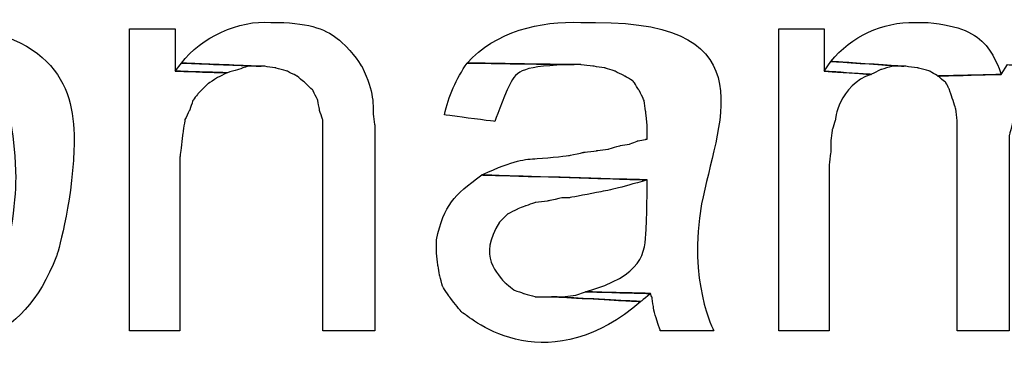
# Model space of a CAD drawing. Units: metres. Extents: x 19435 to 28196, y 4013 to 24575.
# Drawn here: x 28071 to 28072, y 13796 to 13796 of the extents above; entities that cross this region are included whole.
import ezdxf

# ---------------------------------------------------------------- set-up
doc = ezdxf.new("R2010")
doc.units = ezdxf.units.M
doc.layers.add('Layer 1', color=7, linetype='Continuous')

msp = doc.modelspace()

# ---------------------------------------------------------------- linework, layer by layer
at = {"layer": 'Layer 1'}
for points, knots in [([(28071.47172, 13796.17929), (28071.43038, 13796.18292), (28071.37993, 13796.15971), (28071.35531, 13796.12637), (28071.35531, 13796.12637), (28071.35531, 13796.12637), (28071.45902, 13796.12214), (28071.45902, 13796.12214), (28071.45902, 13796.12214), (28071.45902, 13796.12214), (28071.46326, 13796.12214), (28071.46326, 13796.12214), (28071.46326, 13796.12214), (28071.46326, 13796.12214), (28071.47807, 13796.12002), (28071.47807, 13796.12002), (28071.47807, 13796.12002), (28071.47807, 13796.12002), (28071.49289, 13796.11579), (28071.49289, 13796.11579), (28071.49289, 13796.11579), (28071.49289, 13796.11579), (28071.50559, 13796.10944), (28071.50559, 13796.10944), (28071.50559, 13796.10944), (28071.50559, 13796.10944), (28071.51617, 13796.10097), (28071.51617, 13796.10097), (28071.51617, 13796.10097), (28071.51617, 13796.10097), (28071.52676, 13796.09039), (28071.52676, 13796.09039), (28071.52676, 13796.09039), (28071.52676, 13796.09039), (28071.53311, 13796.07769), (28071.53311, 13796.07769), (28071.53311, 13796.07769), (28071.53311, 13796.07769), (28071.53522, 13796.06499), (28071.53522, 13796.06499), (28071.53522, 13796.06499), (28071.53522, 13796.06499), (28071.53946, 13796.05229), (28071.53946, 13796.05229), (28071.53946, 13796.05229), (28071.53946, 13796.05229), (28071.53946, 13795.77712), (28071.53946, 13795.77712), (28071.53946, 13795.77712), (28071.53946, 13795.77712), (28071.60719, 13795.77712), (28071.60719, 13795.77712), (28071.60719, 13795.77712), (28071.60719, 13795.77712), (28071.60719, 13796.04594), (28071.60719, 13796.04594), (28071.60719, 13796.04594), (28071.60719, 13796.04594), (28071.60507, 13796.06076), (28071.60507, 13796.06076), (28071.60507, 13796.06076), (28071.60613, 13796.08199), (28071.59915, 13796.10313), (28071.59026, 13796.12214), (28071.59026, 13796.12214), (28071.56845, 13796.15749), (28071.52937, 13796.17714), (28071.48866, 13796.17929), (28071.48866, 13796.17929), (28071.48866, 13796.17929), (28071.47172, 13796.17929), (28071.47172, 13796.17929)], [0, 0, 0, 0, 0.0526316, 0.0526316, 0.0526316, 0.0789474, 0.1052632, 0.1052632, 0.1052632, 0.1315789, 0.1578947, 0.1578947, 0.1578947, 0.1842105, 0.2105263, 0.2105263, 0.2105263, 0.2368421, 0.2631579, 0.2631579, 0.2631579, 0.2894737, 0.3157895, 0.3157895, 0.3157895, 0.3421053, 0.3684211, 0.3684211, 0.3684211, 0.3947368, 0.4210526, 0.4210526, 0.4210526, 0.4473684, 0.4736842, 0.4736842, 0.4736842, 0.5, 0.5263158, 0.5263158, 0.5263158, 0.5526316, 0.5789474, 0.5789474, 0.5789474, 0.6052632, 0.6315789, 0.6315789, 0.6315789, 0.6578947, 0.6842105, 0.6842105, 0.6842105, 0.7105263, 0.7368421, 0.7368421, 0.7368421, 0.7631579, 0.7894737, 0.7894737, 0.7894737, 0.8157895, 0.8421053, 0.8421053, 0.8421053, 0.8684211, 0.8947368, 0.8947368, 0.8947368, 0.9473684, 1, 1, 1, 1]), ([(28071.02299, 13796.17929), (28070.973, 13796.18084), (28070.92132, 13796.16186), (28070.88752, 13796.12426), (28070.88752, 13796.12426), (28071.03019, 13796.13184), (28071.13556, 13796.14327), (28071.13941, 13795.97609), (28071.13941, 13795.97609), (28071.13916, 13795.81237), (28071.03389, 13795.81194), (28070.88964, 13795.82157), (28070.88964, 13795.82157), (28070.97325, 13795.73387), (28071.14653, 13795.75631), (28071.19232, 13795.87449), (28071.19232, 13795.87449), (28071.23257, 13796.00639), (28071.20213, 13796.1637), (28071.03992, 13796.17929), (28071.03992, 13796.17929), (28071.03992, 13796.17929), (28071.02299, 13796.17929), (28071.02299, 13796.17929)], [0, 0, 0, 0, 0.1428571, 0.1428571, 0.1428571, 0.2142857, 0.2857143, 0.2857143, 0.2857143, 0.3571429, 0.4285714, 0.4285714, 0.4285714, 0.5, 0.5714286, 0.5714286, 0.5714286, 0.6428571, 0.7142857, 0.7142857, 0.7142857, 0.8571429, 1, 1, 1, 1]), ([(28071.34684, 13796.17082), (28071.34684, 13796.17082), (28071.28757, 13796.17082), (28071.28757, 13796.17082), (28071.28757, 13796.17082), (28071.28757, 13796.17082), (28071.28757, 13795.77712), (28071.28757, 13795.77712), (28071.28757, 13795.77712), (28071.28757, 13795.77712), (28071.35319, 13795.77712), (28071.35319, 13795.77712), (28071.35319, 13795.77712), (28071.35319, 13795.77712), (28071.35319, 13796.00361), (28071.35319, 13796.00361), (28071.35319, 13796.00361), (28071.35319, 13796.00361), (28071.35742, 13796.03747), (28071.35742, 13796.03747), (28071.35742, 13796.03747), (28071.35742, 13796.03747), (28071.35954, 13796.05229), (28071.35954, 13796.05229), (28071.35954, 13796.05229), (28071.35954, 13796.05229), (28071.36589, 13796.06499), (28071.36589, 13796.06499), (28071.36589, 13796.06499), (28071.36589, 13796.06499), (28071.37012, 13796.07769), (28071.37012, 13796.07769), (28071.37012, 13796.07769), (28071.37012, 13796.07769), (28071.37647, 13796.08616), (28071.37647, 13796.08616), (28071.37647, 13796.08616), (28071.37647, 13796.08616), (28071.38917, 13796.09886), (28071.38917, 13796.09886), (28071.38917, 13796.09886), (28071.38917, 13796.09886), (28071.40187, 13796.10732), (28071.40187, 13796.10732), (28071.40187, 13796.10732), (28071.40187, 13796.10732), (28071.41457, 13796.11367), (28071.41457, 13796.11367), (28071.41457, 13796.11367), (28071.41457, 13796.11367), (28071.34684, 13796.11579), (28071.34684, 13796.11579), (28071.34684, 13796.11579), (28071.34684, 13796.11579), (28071.34684, 13796.17082), (28071.34684, 13796.17082)], [0, 0, 0, 0, 0.0666667, 0.0666667, 0.0666667, 0.1, 0.1333333, 0.1333333, 0.1333333, 0.1666667, 0.2, 0.2, 0.2, 0.2333333, 0.2666667, 0.2666667, 0.2666667, 0.3, 0.3333333, 0.3333333, 0.3333333, 0.3666667, 0.4, 0.4, 0.4, 0.4333333, 0.4666667, 0.4666667, 0.4666667, 0.5, 0.5333333, 0.5333333, 0.5333333, 0.5666667, 0.6, 0.6, 0.6, 0.6333333, 0.6666667, 0.6666667, 0.6666667, 0.7, 0.7333333, 0.7333333, 0.7333333, 0.7666667, 0.8, 0.8, 0.8, 0.8333333, 0.8666667, 0.8666667, 0.8666667, 0.9333333, 1, 1, 1, 1]), ([(28071.87601, 13796.17929), (28071.82344, 13796.1819), (28071.7641, 13796.16705), (28071.72784, 13796.12637), (28071.72784, 13796.12637), (28071.72784, 13796.12637), (28071.86754, 13796.12426), (28071.86754, 13796.12426), (28071.86754, 13796.12426), (28071.86754, 13796.12426), (28071.87601, 13796.12426), (28071.87601, 13796.12426), (28071.87601, 13796.12426), (28071.87601, 13796.12426), (28071.89294, 13796.12214), (28071.89294, 13796.12214), (28071.89294, 13796.12214), (28071.89294, 13796.12214), (28071.90776, 13796.12002), (28071.90776, 13796.12002), (28071.90776, 13796.12002), (28071.90776, 13796.12002), (28071.92046, 13796.11579), (28071.92046, 13796.11579), (28071.92046, 13796.11579), (28071.92046, 13796.11579), (28071.93316, 13796.10944), (28071.93316, 13796.10944), (28071.93316, 13796.10944), (28071.93316, 13796.10944), (28071.94374, 13796.10309), (28071.94374, 13796.10309), (28071.94374, 13796.10309), (28071.94374, 13796.10309), (28071.94586, 13796.10097), (28071.94586, 13796.10097), (28071.94586, 13796.10097), (28071.94586, 13796.10097), (28071.95221, 13796.09039), (28071.95221, 13796.09039), (28071.95221, 13796.09039), (28071.95221, 13796.09039), (28071.95856, 13796.07769), (28071.95856, 13796.07769), (28071.95856, 13796.07769), (28071.95856, 13796.07769), (28071.96067, 13796.06287), (28071.96067, 13796.06287), (28071.96067, 13796.06287), (28071.96067, 13796.06287), (28071.96279, 13796.04382), (28071.96279, 13796.04382), (28071.96279, 13796.04382), (28071.96279, 13796.04382), (28071.96279, 13796.02689), (28071.96279, 13796.02689), (28071.96279, 13796.02689), (28071.96279, 13796.02689), (28071.96067, 13796.02689), (28071.96067, 13796.02689), (28071.96067, 13796.02689), (28071.96067, 13796.02689), (28071.95009, 13796.02477), (28071.95009, 13796.02477), (28071.95009, 13796.02477), (28071.95009, 13796.02477), (28071.93951, 13796.02054), (28071.93951, 13796.02054), (28071.93951, 13796.02054), (28071.93951, 13796.02054), (28071.92681, 13796.01842), (28071.92681, 13796.01842), (28071.92681, 13796.01842), (28071.92681, 13796.01842), (28071.91199, 13796.01419), (28071.91199, 13796.01419), (28071.91199, 13796.01419), (28071.91199, 13796.01419), (28071.89717, 13796.01207), (28071.89717, 13796.01207), (28071.89717, 13796.01207), (28071.89717, 13796.01207), (28071.88024, 13796.00996), (28071.88024, 13796.00996), (28071.88024, 13796.00996), (28071.88024, 13796.00996), (28071.86119, 13796.00572), (28071.86119, 13796.00572), (28071.86119, 13796.00572), (28071.81219, 13796.00001), (28071.79166, 13796.00103), (28071.74689, 13795.98032), (28071.74689, 13795.98032), (28071.74689, 13795.98032), (28071.96279, 13795.97397), (28071.96279, 13795.97397), (28071.96279, 13795.97397), (28071.96233, 13795.90663), (28071.95774, 13795.84955), (28071.88236, 13795.82792), (28071.88236, 13795.82792), (28071.88236, 13795.82792), (28071.96702, 13795.82581), (28071.96702, 13795.82581), (28071.96702, 13795.82581), (28071.96702, 13795.82581), (28071.96914, 13795.81946), (28071.96914, 13795.81946), (28071.96914, 13795.81946), (28071.96914, 13795.81946), (28071.97126, 13795.80464), (28071.97126, 13795.80464), (28071.97126, 13795.80464), (28071.97126, 13795.80464), (28071.97549, 13795.78982), (28071.97549, 13795.78982), (28071.97549, 13795.78982), (28071.97549, 13795.78982), (28071.97972, 13795.77712), (28071.97972, 13795.77712), (28071.97972, 13795.77712), (28071.97972, 13795.77712), (28072.04957, 13795.77712), (28072.04957, 13795.77712), (28072.04957, 13795.77712), (28071.98071, 13795.90649), (28072.12366, 13796.17989), (28071.89506, 13796.17929), (28071.89506, 13796.17929), (28071.89506, 13796.17929), (28071.87601, 13796.17929), (28071.87601, 13796.17929)], [0, 0, 0, 0, 0.0294118, 0.0294118, 0.0294118, 0.0441176, 0.0588235, 0.0588235, 0.0588235, 0.0735294, 0.0882353, 0.0882353, 0.0882353, 0.1029412, 0.1176471, 0.1176471, 0.1176471, 0.1323529, 0.1470588, 0.1470588, 0.1470588, 0.1617647, 0.1764706, 0.1764706, 0.1764706, 0.1911765, 0.2058824, 0.2058824, 0.2058824, 0.2205882, 0.2352941, 0.2352941, 0.2352941, 0.25, 0.2647059, 0.2647059, 0.2647059, 0.2794118, 0.2941176, 0.2941176, 0.2941176, 0.3088235, 0.3235294, 0.3235294, 0.3235294, 0.3382353, 0.3529412, 0.3529412, 0.3529412, 0.3676471, 0.3823529, 0.3823529, 0.3823529, 0.3970588, 0.4117647, 0.4117647, 0.4117647, 0.4264706, 0.4411765, 0.4411765, 0.4411765, 0.4558824, 0.4705882, 0.4705882, 0.4705882, 0.4852941, 0.5, 0.5, 0.5, 0.5147059, 0.5294118, 0.5294118, 0.5294118, 0.5441176, 0.5588235, 0.5588235, 0.5588235, 0.5735294, 0.5882353, 0.5882353, 0.5882353, 0.6029412, 0.6176471, 0.6176471, 0.6176471, 0.6323529, 0.6470588, 0.6470588, 0.6470588, 0.6617647, 0.6764706, 0.6764706, 0.6764706, 0.6911765, 0.7058824, 0.7058824, 0.7058824, 0.7205882, 0.7352941, 0.7352941, 0.7352941, 0.75, 0.7647059, 0.7647059, 0.7647059, 0.7794118, 0.7941176, 0.7941176, 0.7941176, 0.8088235, 0.8235294, 0.8235294, 0.8235294, 0.8382353, 0.8529412, 0.8529412, 0.8529412, 0.8676471, 0.8823529, 0.8823529, 0.8823529, 0.8970588, 0.9117647, 0.9117647, 0.9117647, 0.9264706, 0.9411765, 0.9411765, 0.9411765, 0.9705882, 1, 1, 1, 1]), ([(28072.19351, 13796.17082), (28072.19351, 13796.17082), (28072.13424, 13796.17082), (28072.13424, 13796.17082), (28072.13424, 13796.17082), (28072.13424, 13796.17082), (28072.13424, 13795.77712), (28072.13424, 13795.77712), (28072.13424, 13795.77712), (28072.13424, 13795.77712), (28072.19986, 13795.77712), (28072.19986, 13795.77712), (28072.19986, 13795.77712), (28072.19986, 13795.77712), (28072.19986, 13795.99302), (28072.19986, 13795.99302), (28072.19986, 13795.99302), (28072.19986, 13795.99302), (28072.20197, 13796.00996), (28072.20197, 13796.00996), (28072.20197, 13796.00996), (28072.20197, 13796.00996), (28072.20197, 13796.02477), (28072.20197, 13796.02477), (28072.20197, 13796.02477), (28072.20197, 13796.02477), (28072.20409, 13796.03959), (28072.20409, 13796.03959), (28072.20409, 13796.03959), (28072.20409, 13796.03959), (28072.20832, 13796.05229), (28072.20832, 13796.05229), (28072.20832, 13796.05229), (28072.20906, 13796.07332), (28072.23443, 13796.10538), (28072.25489, 13796.11156), (28072.25489, 13796.11156), (28072.25489, 13796.11156), (28072.19351, 13796.11579), (28072.19351, 13796.11579), (28072.19351, 13796.11579), (28072.19351, 13796.11579), (28072.19351, 13796.17082), (28072.19351, 13796.17082)], [0, 0, 0, 0, 0.0833333, 0.0833333, 0.0833333, 0.125, 0.1666667, 0.1666667, 0.1666667, 0.2083333, 0.25, 0.25, 0.25, 0.2916667, 0.3333333, 0.3333333, 0.3333333, 0.375, 0.4166667, 0.4166667, 0.4166667, 0.4583333, 0.5, 0.5, 0.5, 0.5416667, 0.5833333, 0.5833333, 0.5833333, 0.625, 0.6666667, 0.6666667, 0.6666667, 0.7083333, 0.75, 0.75, 0.75, 0.7916667, 0.8333333, 0.8333333, 0.8333333, 0.9166667, 1, 1, 1, 1]), ([(28072.31204, 13796.17929), (28072.26939, 13796.18035), (28072.22903, 13796.16133), (28072.20197, 13796.12849), (28072.20197, 13796.12849), (28072.20197, 13796.12849), (28072.29722, 13796.12214), (28072.29722, 13796.12214), (28072.29722, 13796.12214), (28072.29722, 13796.12214), (28072.29934, 13796.12214), (28072.29934, 13796.12214), (28072.29934, 13796.12214), (28072.29934, 13796.12214), (28072.31627, 13796.12002), (28072.31627, 13796.12002), (28072.31627, 13796.12002), (28072.31627, 13796.12002), (28072.33109, 13796.11579), (28072.33109, 13796.11579), (28072.33109, 13796.11579), (28072.33109, 13796.11579), (28072.34167, 13796.10944), (28072.34167, 13796.10944), (28072.34167, 13796.10944), (28072.34167, 13796.10944), (28072.42422, 13796.11156), (28072.42422, 13796.11156), (28072.42422, 13796.11156), (28072.41173, 13796.15495), (28072.37085, 13796.17513), (28072.32897, 13796.17929), (28072.32897, 13796.17929), (28072.32897, 13796.17929), (28072.31204, 13796.17929), (28072.31204, 13796.17929)], [0, 0, 0, 0, 0.1, 0.1, 0.1, 0.15, 0.2, 0.2, 0.2, 0.25, 0.3, 0.3, 0.3, 0.35, 0.4, 0.4, 0.4, 0.45, 0.5, 0.5, 0.5, 0.55, 0.6, 0.6, 0.6, 0.65, 0.7, 0.7, 0.7, 0.75, 0.8, 0.8, 0.8, 0.9, 1, 1, 1, 1]), ([(28071.35531, 13796.12637), (28071.35531, 13796.12637), (28071.34684, 13796.11579), (28071.34684, 13796.11579), (28071.34684, 13796.11579), (28071.34684, 13796.11579), (28071.41457, 13796.11367), (28071.41457, 13796.11367), (28071.41457, 13796.11367), (28071.41457, 13796.11367), (28071.42939, 13796.11791), (28071.42939, 13796.11791), (28071.42939, 13796.11791), (28071.42939, 13796.11791), (28071.44209, 13796.12214), (28071.44209, 13796.12214), (28071.44209, 13796.12214), (28071.44209, 13796.12214), (28071.45902, 13796.12214), (28071.45902, 13796.12214), (28071.45902, 13796.12214), (28071.45902, 13796.12214), (28071.35531, 13796.12637), (28071.35531, 13796.12637)], [0, 0, 0, 0, 0.1428571, 0.1428571, 0.1428571, 0.2142857, 0.2857143, 0.2857143, 0.2857143, 0.3571429, 0.4285714, 0.4285714, 0.4285714, 0.5, 0.5714286, 0.5714286, 0.5714286, 0.6428571, 0.7142857, 0.7142857, 0.7142857, 0.8571429, 1, 1, 1, 1]), ([(28071.72784, 13796.12637), (28071.71359, 13796.10595), (28071.70339, 13796.08309), (28071.69821, 13796.05864), (28071.69821, 13796.05864), (28071.69821, 13796.05864), (28071.76382, 13796.05017), (28071.76382, 13796.05017), (28071.76382, 13796.05017), (28071.78499, 13796.11064), (28071.80026, 13796.12274), (28071.86754, 13796.12426), (28071.86754, 13796.12426), (28071.86754, 13796.12426), (28071.72784, 13796.12637), (28071.72784, 13796.12637)], [0, 0, 0, 0, 0.2, 0.2, 0.2, 0.3, 0.4, 0.4, 0.4, 0.5, 0.6, 0.6, 0.6, 0.8, 1, 1, 1, 1]), ([(28072.20197, 13796.12849), (28072.20197, 13796.12849), (28072.19351, 13796.11579), (28072.19351, 13796.11579), (28072.19351, 13796.11579), (28072.19351, 13796.11579), (28072.25489, 13796.11156), (28072.25489, 13796.11156), (28072.25489, 13796.11156), (28072.25489, 13796.11156), (28072.26759, 13796.11791), (28072.26759, 13796.11791), (28072.26759, 13796.11791), (28072.26759, 13796.11791), (28072.28241, 13796.12214), (28072.28241, 13796.12214), (28072.28241, 13796.12214), (28072.28241, 13796.12214), (28072.29722, 13796.12214), (28072.29722, 13796.12214), (28072.29722, 13796.12214), (28072.29722, 13796.12214), (28072.20197, 13796.12849), (28072.20197, 13796.12849)], [0, 0, 0, 0, 0.1428571, 0.1428571, 0.1428571, 0.2142857, 0.2857143, 0.2857143, 0.2857143, 0.3571429, 0.4285714, 0.4285714, 0.4285714, 0.5, 0.5714286, 0.5714286, 0.5714286, 0.6428571, 0.7142857, 0.7142857, 0.7142857, 0.8571429, 1, 1, 1, 1]), ([(28072.43269, 13796.12426), (28072.43269, 13796.12426), (28072.42422, 13796.11156), (28072.42422, 13796.11156), (28072.42422, 13796.11156), (28072.42422, 13796.11156), (28072.34167, 13796.10944), (28072.34167, 13796.10944), (28072.34167, 13796.10944), (28072.34167, 13796.10944), (28072.35226, 13796.10097), (28072.35226, 13796.10097), (28072.35226, 13796.10097), (28072.35226, 13796.10097), (28072.35649, 13796.09251), (28072.35649, 13796.09251), (28072.35649, 13796.09251), (28072.35649, 13796.09251), (28072.36496, 13796.06711), (28072.36496, 13796.06711), (28072.36496, 13796.06711), (28072.36496, 13796.06711), (28072.36707, 13796.05017), (28072.36707, 13796.05017), (28072.36707, 13796.05017), (28072.36707, 13796.05017), (28072.36707, 13795.77712), (28072.36707, 13795.77712), (28072.36707, 13795.77712), (28072.36707, 13795.77712), (28072.43481, 13795.77712), (28072.43481, 13795.77712), (28072.43481, 13795.77712), (28072.43481, 13795.77712), (28072.43481, 13796.03112), (28072.43481, 13796.03112), (28072.43481, 13796.03112), (28072.43481, 13796.03112), (28072.43904, 13796.04806), (28072.43904, 13796.04806), (28072.43904, 13796.04806), (28072.43904, 13796.04806), (28072.44327, 13796.06287), (28072.44327, 13796.06287), (28072.44327, 13796.06287), (28072.44327, 13796.06287), (28072.44751, 13796.07346), (28072.44751, 13796.07346), (28072.44751, 13796.07346), (28072.44751, 13796.07346), (28072.45386, 13796.08616), (28072.45386, 13796.08616), (28072.45386, 13796.08616), (28072.47308, 13796.10761), (28072.50017, 13796.12486), (28072.53006, 13796.12214), (28072.53006, 13796.12214), (28072.53006, 13796.12214), (28072.43269, 13796.12426), (28072.43269, 13796.12426)], [0, 0, 0, 0, 0.0625, 0.0625, 0.0625, 0.09375, 0.125, 0.125, 0.125, 0.15625, 0.1875, 0.1875, 0.1875, 0.21875, 0.25, 0.25, 0.25, 0.28125, 0.3125, 0.3125, 0.3125, 0.34375, 0.375, 0.375, 0.375, 0.40625, 0.4375, 0.4375, 0.4375, 0.46875, 0.5, 0.5, 0.5, 0.53125, 0.5625, 0.5625, 0.5625, 0.59375, 0.625, 0.625, 0.625, 0.65625, 0.6875, 0.6875, 0.6875, 0.71875, 0.75, 0.75, 0.75, 0.78125, 0.8125, 0.8125, 0.8125, 0.84375, 0.875, 0.875, 0.875, 0.9375, 1, 1, 1, 1]), ([(28071.74689, 13795.98032), (28071.70935, 13795.95284), (28071.69866, 13795.94233), (28071.68762, 13795.89566), (28071.68762, 13795.89566), (28071.68762, 13795.89566), (28071.68762, 13795.87872), (28071.68762, 13795.87872), (28071.68762, 13795.87872), (28071.68762, 13795.87872), (28071.68974, 13795.86179), (28071.68974, 13795.86179), (28071.68974, 13795.86179), (28071.68974, 13795.86179), (28071.69186, 13795.84909), (28071.69186, 13795.84909), (28071.69186, 13795.84909), (28071.69186, 13795.84909), (28071.69609, 13795.83427), (28071.69609, 13795.83427), (28071.69609, 13795.83427), (28071.69609, 13795.83427), (28071.70456, 13795.82157), (28071.70456, 13795.82157), (28071.70456, 13795.82157), (28071.70456, 13795.82157), (28071.72149, 13795.80041), (28071.72149, 13795.80041), (28071.72149, 13795.80041), (28071.72149, 13795.80041), (28071.72572, 13795.79829), (28071.72572, 13795.79829), (28071.72572, 13795.79829), (28071.78566, 13795.74678), (28071.89809, 13795.7658), (28071.95432, 13795.81522), (28071.95432, 13795.81522), (28071.95432, 13795.81522), (28071.83791, 13795.82157), (28071.83791, 13795.82157), (28071.83791, 13795.82157), (28071.83791, 13795.82157), (28071.81674, 13795.82157), (28071.81674, 13795.82157), (28071.81674, 13795.82157), (28071.81674, 13795.82157), (28071.80192, 13795.82581), (28071.80192, 13795.82581), (28071.80192, 13795.82581), (28071.80192, 13795.82581), (28071.78922, 13795.83004), (28071.78922, 13795.83004), (28071.78922, 13795.83004), (28071.78922, 13795.83004), (28071.77864, 13795.83851), (28071.77864, 13795.83851), (28071.77864, 13795.83851), (28071.77864, 13795.83851), (28071.77441, 13795.84274), (28071.77441, 13795.84274), (28071.77441, 13795.84274), (28071.75377, 13795.86479), (28071.75539, 13795.89492), (28071.77017, 13795.91894), (28071.77017, 13795.91894), (28071.77017, 13795.91894), (28071.78076, 13795.92952), (28071.78076, 13795.92952), (28071.78076, 13795.92952), (28071.78076, 13795.92952), (28071.79346, 13795.93587), (28071.79346, 13795.93587), (28071.79346, 13795.93587), (28071.79346, 13795.93587), (28071.80404, 13795.94011), (28071.80404, 13795.94011), (28071.80404, 13795.94011), (28071.80404, 13795.94011), (28071.81674, 13795.94434), (28071.81674, 13795.94434), (28071.81674, 13795.94434), (28071.81674, 13795.94434), (28071.83367, 13795.94646), (28071.83367, 13795.94646), (28071.83367, 13795.94646), (28071.83367, 13795.94646), (28071.85272, 13795.95069), (28071.85272, 13795.95069), (28071.85272, 13795.95069), (28071.85272, 13795.95069), (28071.86119, 13795.95069), (28071.86119, 13795.95069), (28071.86119, 13795.95069), (28071.89975, 13795.95782), (28071.92525, 13795.96293), (28071.96279, 13795.97397), (28071.96279, 13795.97397), (28071.96279, 13795.97397), (28071.74689, 13795.98032), (28071.74689, 13795.98032)], [0, 0, 0, 0, 0.0384615, 0.0384615, 0.0384615, 0.0576923, 0.0769231, 0.0769231, 0.0769231, 0.0961538, 0.1153846, 0.1153846, 0.1153846, 0.1346154, 0.1538462, 0.1538462, 0.1538462, 0.1730769, 0.1923077, 0.1923077, 0.1923077, 0.2115385, 0.2307692, 0.2307692, 0.2307692, 0.25, 0.2692308, 0.2692308, 0.2692308, 0.2884615, 0.3076923, 0.3076923, 0.3076923, 0.3269231, 0.3461538, 0.3461538, 0.3461538, 0.3653846, 0.3846154, 0.3846154, 0.3846154, 0.4038462, 0.4230769, 0.4230769, 0.4230769, 0.4423077, 0.4615385, 0.4615385, 0.4615385, 0.4807692, 0.5, 0.5, 0.5, 0.5192308, 0.5384615, 0.5384615, 0.5384615, 0.5576923, 0.5769231, 0.5769231, 0.5769231, 0.5961538, 0.6153846, 0.6153846, 0.6153846, 0.6346154, 0.6538462, 0.6538462, 0.6538462, 0.6730769, 0.6923077, 0.6923077, 0.6923077, 0.7115385, 0.7307692, 0.7307692, 0.7307692, 0.75, 0.7692308, 0.7692308, 0.7692308, 0.7884615, 0.8076923, 0.8076923, 0.8076923, 0.8269231, 0.8461538, 0.8461538, 0.8461538, 0.8653846, 0.8846154, 0.8846154, 0.8846154, 0.9038462, 0.9230769, 0.9230769, 0.9230769, 0.9615385, 1, 1, 1, 1]), ([(28071.88236, 13795.82792), (28071.88236, 13795.82792), (28071.86966, 13795.82369), (28071.86966, 13795.82369), (28071.86966, 13795.82369), (28071.86966, 13795.82369), (28071.85484, 13795.82157), (28071.85484, 13795.82157), (28071.85484, 13795.82157), (28071.85484, 13795.82157), (28071.83791, 13795.82157), (28071.83791, 13795.82157), (28071.83791, 13795.82157), (28071.83791, 13795.82157), (28071.95432, 13795.81522), (28071.95432, 13795.81522), (28071.95432, 13795.81522), (28071.95432, 13795.81522), (28071.96702, 13795.82581), (28071.96702, 13795.82581), (28071.96702, 13795.82581), (28071.96702, 13795.82581), (28071.88236, 13795.82792), (28071.88236, 13795.82792)], [0, 0, 0, 0, 0.1428571, 0.1428571, 0.1428571, 0.2142857, 0.2857143, 0.2857143, 0.2857143, 0.3571429, 0.4285714, 0.4285714, 0.4285714, 0.5, 0.5714286, 0.5714286, 0.5714286, 0.6428571, 0.7142857, 0.7142857, 0.7142857, 0.8571429, 1, 1, 1, 1])]:
    msp.add_open_spline(points, degree=3, knots=knots, dxfattribs=at)

doc.saveas('drawing.dxf')
